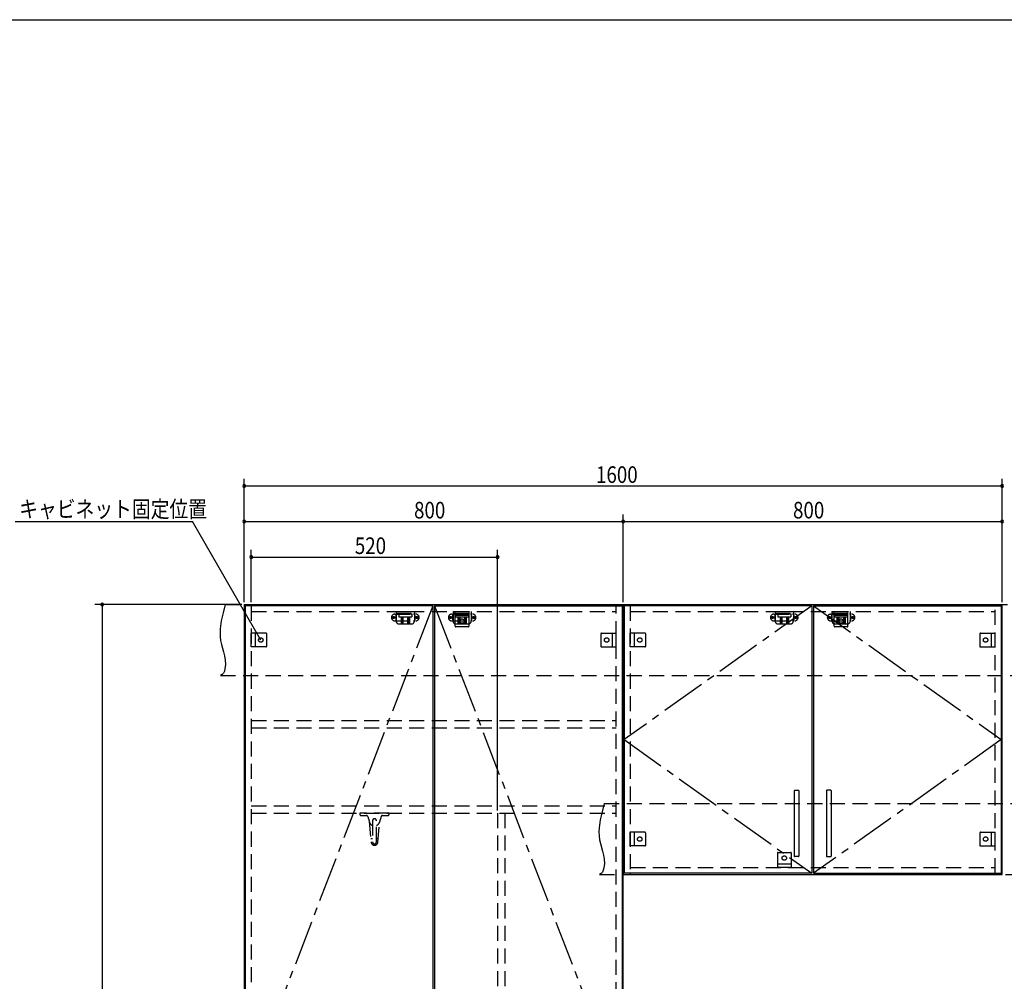
# Model space of a CAD drawing. Extents: x 19 to 1168, y 16 to 831.
# Drawn here: x 339 to 755, y 419 to 825 of the extents above; entities that cross this region are included whole.
import ezdxf

# ---------------------------------------------------------------- set-up
doc = ezdxf.new("R2010")
doc.units = 0
doc.linetypes.add('CENTER2', pattern=[28.575, 19.05, -3.175, 3.175, -3.175])
doc.linetypes.add('DASHED2', pattern=[9.525, 6.35, -3.175])
for name, color, linetype in [('CL', 4, 'CENTER2'), ('KI1', 7, 'CONTINUOUS'), ('KI2', 4, 'CONTINUOUS'), ('SU', 3, 'CONTINUOUS'), ('TS', 6, 'DASHED2'), ('WK', 7, 'CONTINUOUS')]:
    doc.layers.add(name, color=color, linetype=linetype)
doc.styles.get("Standard").update_dxf_attribs({"font": 'romans.shx', "width": 0.83, "bigfont": 'extfont.shx'})

msp = doc.modelspace()

# ---------------------------------------------------------------- linework, layer by layer
at = {"layer": 'CL'}
for p, q in [((513.6, 577.4), (434.4, 371)), ((514.4, 577.4), (593.6, 371)), ((673.6, 577.4), (594.4, 521)), ((674.4, 577.4), (753.6, 521)), ((594.4, 521), (673.6, 464.6)), ((753.6, 521), (674.4, 464.6))]:
    msp.add_line(p, q, dxfattribs=at)
at = {"layer": 'KI1'}
for p, q in [((434, 578), (594, 578)), ((434, 578), (434, 164)), ((437, 578), (437, 577.4)), ((591, 577.4), (591, 578)), ((594, 164), (594, 578)), ((594, 578), (754, 578)), ((594, 578), (594, 464)), ((597, 578), (597, 577.4)), ((751, 577.4), (751, 578)), ((754, 464), (754, 578)), ((594, 464), (754, 464)), ((597, 464.6), (597, 464)), ((751, 464), (751, 464.6))]:
    msp.add_line(p, q, dxfattribs=at)
at = {"layer": 'KI2'}
for p, q in [((513.6, 577.4), (434.4, 577.4)), ((434.4, 577.4), (434.4, 164.6)), ((513.6, 577.4), (513.6, 164.6)), ((514.4, 577.4), (593.6, 577.4)), ((514.4, 577.4), (514.4, 164.6)), ((593.6, 577.4), (593.6, 164.6)), ((673.6, 577.4), (594.4, 577.4)), ((594.4, 577.4), (594.4, 464.6)), ((673.6, 577.4), (673.6, 464.6)), ((674.4, 577.4), (753.6, 577.4)), ((674.4, 577.4), (674.4, 464.6)), ((753.6, 577.4), (753.6, 464.6)), ((666.2, 499.4), (666.2, 471.8)), ((666.4, 499.6), (668, 499.6)), ((668.2, 499.4), (668.2, 471.8)), ((679.8, 499.4), (679.8, 471.8)), ((681.6, 499.6), (680, 499.6)), ((681.8, 499.4), (681.8, 471.8)), ((668, 471.6), (666.4, 471.6)), ((680, 471.6), (681.6, 471.6)), ((673.6, 464.6), (594.4, 464.6)), ((674.4, 464.6), (753.6, 464.6))]:
    msp.add_line(p, q, dxfattribs=at)
for centre, start, end in [((666.4, 499.4), 90, 180), ((668, 499.4), 0, 90), ((680, 499.4), 90, 180), ((681.6, 499.4), 0, 90), ((666.4, 471.8), 180, 270), ((668, 471.8), 270, 0), ((680, 471.8), 180, 270), ((681.6, 471.8), 270, 0)]:
    msp.add_arc(centre, 0.2, start, end, dxfattribs=at)
at = {"layer": 'SU'}
for p, q in [((434, 579), (434, 631)), ((434, 628), (754, 628)), ((754, 579), (754, 631)), ((434, 579), (434, 616)), ((594, 579), (594, 616)), ((594, 579), (594, 616)), ((754, 579), (754, 616)), ((337.26, 613), (412.13, 613)), ((441, 563), (412.13, 613)), ((434, 613), (594, 613)), ((594, 613), (754, 613)), ((437, 579), (437, 601)), ((541, 491), (541, 601)), ((437, 598), (541, 598)), ((433, 578), (371, 578)), ((374, 578), (374, 164))]:
    msp.add_line(p, q, dxfattribs=at)
for centre, start, end in [((434, 628), 0, 180), ((434, 628), 180, 0), ((754, 628), 0, 180), ((754, 628), 180, 0), ((434, 613), 0, 180), ((434, 613), 180, 0), ((594, 613), 0, 180), ((594, 613), 0, 180), ((594, 613), 180, 0), ((594, 613), 180, 0), ((754, 613), 0, 180), ((754, 613), 180, 0), ((437, 598), 0, 180), ((541, 598), 0, 180), ((437, 598), 180, 0), ((541, 598), 180, 0), ((374, 578), 90, 270), ((374, 578), 270, 90)]:
    msp.add_arc(centre, 0.6, start, end, dxfattribs=at)
at = {"layer": 'TS'}
for p, q in [((426, 578), (764, 578)), ((437, 577.4), (437, 164.6)), ((437, 575), (591, 575)), ((497.59, 573.91), (506.41, 573.91)), ((498.15, 575), (498.15, 571)), ((498.15, 575), (505.85, 575)), ((498.15, 574.4), (505.85, 574.4)), ((499.25, 574), (499.25, 572.84)), ((499.25, 574), (504.75, 574)), ((499.8, 574.4), (499.8, 574)), ((500.25, 574.4), (500.25, 574)), ((500.51, 574.4), (500.51, 574)), ((503.49, 574.4), (503.49, 574)), ((503.75, 574.4), (503.75, 574)), ((504.2, 574.4), (504.2, 574)), ((504.75, 574), (504.75, 572.84)), ((505.85, 575), (505.85, 571)), ((521.59, 573.91), (530.41, 573.91)), ((522.15, 575), (522.15, 571)), ((522.15, 575), (529.85, 575)), ((522.15, 574.4), (529.85, 574.4)), ((523.1, 575), (528.9, 575)), ((523.1, 568.8), (523.1, 575)), ((523.25, 574), (523.25, 572.84)), ((523.25, 574), (528.75, 574)), ((523.8, 574.4), (523.8, 574)), ((524.25, 574.4), (524.25, 574)), ((524.51, 574.4), (524.51, 574)), ((527.49, 574.4), (527.49, 574)), ((527.75, 574.4), (527.75, 574)), ((528.2, 574.4), (528.2, 574)), ((528.75, 574), (528.75, 572.84)), ((528.9, 568.8), (528.9, 575)), ((529.85, 575), (529.85, 571)), ((591, 164.6), (591, 577.4)), ((597, 577.4), (597, 464.6)), ((597, 575), (751, 575)), ((657.59, 573.91), (666.41, 573.91)), ((658.15, 575), (658.15, 571)), ((658.15, 575), (665.85, 575)), ((658.15, 574.4), (665.85, 574.4)), ((659.25, 574), (659.25, 572.84)), ((659.25, 574), (664.75, 574)), ((659.8, 574.4), (659.8, 574)), ((660.25, 574.4), (660.25, 574)), ((660.51, 574.4), (660.51, 574)), ((663.49, 574.4), (663.49, 574)), ((663.75, 574.4), (663.75, 574)), ((664.2, 574.4), (664.2, 574)), ((664.75, 574), (664.75, 572.84)), ((665.85, 575), (665.85, 571)), ((681.59, 573.91), (690.41, 573.91)), ((682.15, 575), (682.15, 571)), ((682.15, 575), (689.85, 575)), ((682.15, 574.4), (689.85, 574.4)), ((683.1, 575), (688.9, 575)), ((683.1, 568.8), (683.1, 575)), ((683.25, 574), (683.25, 572.84)), ((683.25, 574), (688.75, 574)), ((683.8, 574.4), (683.8, 574)), ((684.25, 574.4), (684.25, 574)), ((684.51, 574.4), (684.51, 574)), ((687.49, 574.4), (687.49, 574)), ((687.75, 574.4), (687.75, 574)), ((688.2, 574.4), (688.2, 574)), ((688.75, 574), (688.75, 572.84)), ((688.9, 568.8), (688.9, 575)), ((689.85, 575), (689.85, 571)), ((751, 464.6), (751, 577.4)), ((497.59, 571.09), (506.41, 571.09)), ((498, 573.41), (498, 571.59)), ((499.25, 572.84), (504.75, 572.84)), ((499.35, 569.8), (504.65, 569.8)), ((500.25, 572.84), (500.25, 569.8)), ((500.81, 572.84), (500.81, 569.8)), ((501.02, 572.84), (501.02, 569.8)), ((502.98, 572.84), (502.98, 569.8)), ((503.19, 572.84), (503.19, 569.8)), ((503.75, 572.84), (503.75, 569.8)), ((506, 573.41), (506, 571.59)), ((521.59, 571.09), (530.41, 571.09)), ((522, 573.41), (522, 571.59)), ((528.9, 573.4), (523.1, 573.4)), ((523.25, 572.84), (528.75, 572.84)), ((523.35, 569.8), (528.65, 569.8)), ((524.25, 572.84), (524.25, 569.8)), ((524.81, 572.84), (524.81, 569.8)), ((525.02, 572.84), (525.02, 569.8)), ((526.98, 572.84), (526.98, 569.8)), ((527.19, 572.84), (527.19, 569.8)), ((527.75, 572.84), (527.75, 569.8)), ((530, 573.41), (530, 571.59)), ((657.59, 571.09), (666.41, 571.09)), ((658, 573.41), (658, 571.59)), ((659.25, 572.84), (664.75, 572.84)), ((659.35, 569.8), (664.65, 569.8)), ((660.25, 572.84), (660.25, 569.8)), ((660.81, 572.84), (660.81, 569.8)), ((661.02, 572.84), (661.02, 569.8)), ((662.98, 572.84), (662.98, 569.8)), ((663.19, 572.84), (663.19, 569.8)), ((663.75, 572.84), (663.75, 569.8)), ((666, 573.41), (666, 571.59)), ((681.59, 571.09), (690.41, 571.09)), ((682, 573.41), (682, 571.59)), ((688.9, 573.4), (683.1, 573.4)), ((683.25, 572.84), (688.75, 572.84)), ((683.35, 569.8), (688.65, 569.8)), ((684.25, 572.84), (684.25, 569.8)), ((684.81, 572.84), (684.81, 569.8)), ((685.02, 572.84), (685.02, 569.8)), ((686.98, 572.84), (686.98, 569.8)), ((687.19, 572.84), (687.19, 569.8)), ((687.75, 572.84), (687.75, 569.8)), ((690, 573.41), (690, 571.59)), ((437, 560.1), (437, 565.9)), ((443.2, 565.9), (437, 565.9)), ((438.6, 565.9), (438.6, 560.1)), ((443.4, 565.7), (443.4, 560.3)), ((443.4, 565.59), (443.4, 565.59)), ((528.7, 568.6), (523.3, 568.6)), ((523.41, 568.6), (523.41, 568.6)), ((528.59, 568.6), (528.59, 568.6)), ((584.6, 565.7), (584.6, 560.3)), ((584.6, 565.59), (584.6, 565.59)), ((584.8, 565.9), (591, 565.9)), ((589.4, 565.9), (589.4, 560.1)), ((591, 560.1), (591, 565.9)), ((597, 560.1), (597, 565.9)), ((603.2, 565.9), (597, 565.9)), ((598.6, 565.9), (598.6, 560.1)), ((603.4, 565.7), (603.4, 560.3)), ((603.4, 565.59), (603.4, 565.59)), ((688.7, 568.6), (683.3, 568.6)), ((683.41, 568.6), (683.41, 568.6)), ((688.59, 568.6), (688.59, 568.6)), ((744.6, 565.7), (744.6, 560.3)), ((744.6, 565.59), (744.6, 565.59)), ((744.8, 565.9), (751, 565.9)), ((749.4, 565.9), (749.4, 560.1)), ((751, 560.1), (751, 565.9)), ((443.2, 560.1), (437, 560.1)), ((443.4, 560.41), (443.4, 560.41)), ((584.6, 560.41), (584.6, 560.41)), ((584.8, 560.1), (591, 560.1)), ((603.2, 560.1), (597, 560.1)), ((603.4, 560.41), (603.4, 560.41)), ((744.6, 560.41), (744.6, 560.41)), ((744.8, 560.1), (751, 560.1)), ((424, 548), (762, 548)), ((437, 529), (591, 529)), ((437, 526), (591, 526)), ((437, 493), (591, 493)), ((586, 494), (764, 494)), ((437, 490), (591, 490)), ((495.2, 490), (482.8, 490)), ((482.8, 490), (482.8, 489.5)), ((483.3, 489), (485.56, 489)), ((486.13, 488.58), (486.88, 486.15)), ((486.82, 486.4), (487.59, 477.68)), ((488.2, 486.8), (488.2, 477.8)), ((489.8, 477.8), (489.8, 486.8)), ((491.87, 488.58), (491.12, 486.15)), ((492.44, 489), (494.7, 489)), ((495.2, 489.5), (495.2, 490)), ((541, 490), (541, 167)), ((544, 490), (544, 167)), ((490.41, 477.68), (491.18, 486.33)), ((487.45, 479.22), (488.2, 479.22)), ((489.8, 479.22), (490.55, 479.22)), ((597, 476.1), (597, 481.9)), ((603.2, 481.9), (597, 481.9)), ((598.6, 481.9), (598.6, 476.1)), ((603.4, 481.7), (603.4, 476.3)), ((603.4, 481.59), (603.4, 481.59)), ((744.6, 481.7), (744.6, 476.3)), ((744.6, 481.59), (744.6, 481.59)), ((744.8, 481.9), (751, 481.9)), ((749.4, 481.9), (749.4, 476.1)), ((751, 476.1), (751, 481.9)), ((603.2, 476.1), (597, 476.1)), ((603.4, 476.41), (603.4, 476.41)), ((744.6, 476.41), (744.6, 476.41)), ((744.8, 476.1), (751, 476.1)), ((659.1, 473.2), (659.1, 467)), ((659.3, 473.4), (664.7, 473.4)), ((659.41, 473.4), (659.41, 473.4)), ((664.59, 473.4), (664.59, 473.4)), ((664.9, 473.2), (664.9, 467)), ((597, 467), (751, 467)), ((659.1, 468.6), (664.9, 468.6)), ((664.9, 467), (659.1, 467)), ((584, 464), (762, 464))]:
    msp.add_line(p, q, dxfattribs=at)
for points in [[(426, 578), (425.08, 574.53), (424.32, 571.08), (423.85, 567.69), (423.78, 566.02), (423.83, 564.37), (424.04, 562.76), (424.39, 561.16), (425.29, 557.95), (425.68, 556.29), (425.96, 554.56), (426.04, 552.73), (425.85, 550.81), (425.61, 549.88), (425.23, 549.07), (424.71, 548.42), (424, 548)], [(586, 494), (585.08, 490.53), (584.32, 487.08), (583.85, 483.69), (583.78, 482.02), (583.83, 480.37), (584.04, 478.76), (584.39, 477.16), (585.29, 473.95), (585.68, 472.29), (585.96, 470.56), (586.04, 468.73), (585.85, 466.81), (585.61, 465.88), (585.23, 465.07), (584.71, 464.42), (584, 464)]]:
    msp.add_lwpolyline(points, dxfattribs=at)
for centre, radius in [((497.1, 572.5), 0.43), ((497.1, 572.5), 0.33), ((506.9, 572.5), 0.43), ((506.9, 572.5), 0.33), ((521.1, 572.5), 0.43), ((521.1, 572.5), 0.33), ((526, 571), 0.94), ((530.9, 572.5), 0.43), ((530.9, 572.5), 0.33), ((657.1, 572.5), 0.43), ((657.1, 572.5), 0.33), ((666.9, 572.5), 0.43), ((666.9, 572.5), 0.33), ((681.1, 572.5), 0.43), ((681.1, 572.5), 0.33), ((686, 571), 0.94), ((690.9, 572.5), 0.43), ((690.9, 572.5), 0.33), ((441, 563), 0.94), ((587, 563), 0.94), ((601, 563), 0.94), ((747, 563), 0.94), ((601, 479), 0.94), ((747, 479), 0.94), ((662, 471), 0.94)]:
    msp.add_circle(centre, radius, dxfattribs=at)
for centre, radius, start, end in [((497.59, 572.5), 1.41, 90, 270), ((498.5, 573.41), 0.5, 90, 180), ((505.5, 573.41), 0.5, 0, 90), ((506.41, 572.5), 1.41, 270, 90), ((521.59, 572.5), 1.41, 90, 270), ((522.5, 573.41), 0.5, 90, 180), ((529.5, 573.41), 0.5, 0, 90), ((530.41, 572.5), 1.41, 270, 90), ((657.59, 572.5), 1.41, 90, 270), ((658.5, 573.41), 0.5, 90, 180), ((665.5, 573.41), 0.5, 0, 90), ((666.41, 572.5), 1.41, 270, 90), ((681.59, 572.5), 1.41, 90, 270), ((682.5, 573.41), 0.5, 90, 180), ((689.5, 573.41), 0.5, 0, 90), ((690.41, 572.5), 1.41, 270, 90), ((498.5, 571.59), 0.5, 180, 270), ((499.35, 571), 1.2, 180, 270), ((504.65, 571), 1.2, 270, 0), ((505.5, 571.59), 0.5, 270, 0), ((522.5, 571.59), 0.5, 180, 270), ((523.35, 571), 1.2, 180, 270), ((528.65, 571), 1.2, 270, 0), ((529.5, 571.59), 0.5, 270, 0), ((658.5, 571.59), 0.5, 180, 270), ((659.35, 571), 1.2, 180, 270), ((664.65, 571), 1.2, 270, 0), ((665.5, 571.59), 0.5, 270, 0), ((682.5, 571.59), 0.5, 180, 270), ((683.35, 571), 1.2, 180, 270), ((688.65, 571), 1.2, 270, 0), ((689.5, 571.59), 0.5, 270, 0), ((443.2, 565.7), 0.2, 0, 90), ((523.3, 568.8), 0.2, 180, 270), ((528.7, 568.8), 0.2, 270, 360), ((584.8, 565.7), 0.2, 90, 180), ((603.2, 565.7), 0.2, 0, 90), ((683.3, 568.8), 0.2, 180, 270), ((688.7, 568.8), 0.2, 270, 360), ((744.8, 565.7), 0.2, 90, 180), ((443.2, 560.3), 0.2, 270, 0), ((584.8, 560.3), 0.2, 180, 270), ((603.2, 560.3), 0.2, 270, 0), ((744.8, 560.3), 0.2, 180, 270), ((483.3, 489.5), 0.5, 180, 270), ((485.56, 488.4), 0.6, 17.1094, 90), ((489, 486.8), 0.81, 350.988, 189.012), ((489, 486.8), 0.8, 0, 180), ((492.44, 488.4), 0.6, 90, 162.891), ((494.7, 489.5), 0.5, 270, 0), ((489, 486.8), 2.22, 197.109, 248.878), ((489, 486.8), 2.22, 291.122, 342.891), ((603.2, 481.7), 0.2, 0, 90), ((744.8, 481.7), 0.2, 90, 180), ((489, 477.8), 1.42, 180, 0), ((489, 477.8), 0.8, 180, 0), ((603.2, 476.3), 0.2, 270, 0), ((744.8, 476.3), 0.2, 180, 270), ((659.3, 473.2), 0.2, 90, 180), ((664.7, 473.2), 0.2, 0, 90)]:
    msp.add_arc(centre, radius, start, end, dxfattribs=at)
at = {"layer": 'WK'}
msp.add_line((23.5, 824.75), (1165.5, 824.75), dxfattribs=at)

# ---------------------------------------------------------------- texts
at = {"layer": 'SU', "width": 0.83}
for s, p in [('1600', (582.52, 629.3)), ('キャビネット固定位置', (339.01, 614.75)), ('800', (505.7, 614.3)), ('800', (665.7, 614.3)), ('520', (480.7, 599.3))]:
    msp.add_text(s, height=7, dxfattribs=at).set_placement(p)

doc.saveas('drawing.dxf')
